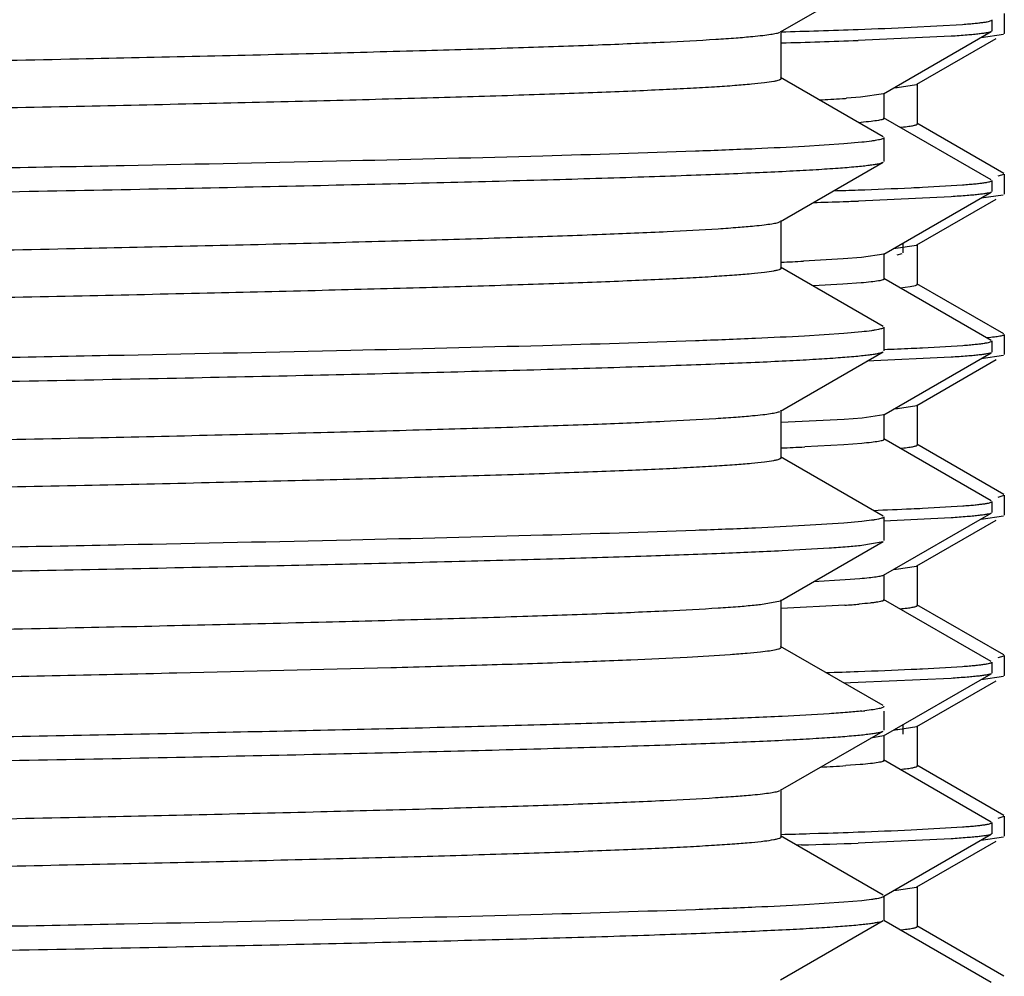
# Model space of a CAD drawing. Units: inches. Extents: x 0 to 11, y 0 to 8.5.
# Drawn here: x 5.5 to 5.7, y 5.1 to 5.2 of the extents above; entities that cross this region are included whole.
import ezdxf

# ---------------------------------------------------------------- set-up
doc = ezdxf.new("R2010")
doc.units = ezdxf.units.IN
doc.header["$LTSCALE"] = 0.605
doc.header["$MEASUREMENT"] = 0
doc.layers.get('0').update_dxf_attribs({"linetype": 'CONTINUOUS'})

msp = doc.modelspace()

# ---------------------------------------------------------------- linework, layer by layer
at = {"color": 7, "linetype": 'CONTINUOUS'}
for p, q in [((5.6522674458, 5.2381679431), (5.6682539256, 5.2474014888)), ((5.6851481498, 5.2400248934), (5.6851481498, 5.2383012097)), ((5.6871166537, 5.2410376233), (5.6871166537, 5.2379107216)), ((5.6523866501, 5.2309256379), (5.6523866501, 5.2383056379)), ((5.6683169848, 5.2285368854), (5.6850719449, 5.2382134785)), ((5.6726305234, 5.2388989627), (5.6806299839, 5.2393464567)), ((5.6788269432, 5.2374867017), (5.6643482809, 5.2368357312)), ((5.6735072555, 5.230007471), (5.685828558, 5.2371229926)), ((5.6835012199, 5.2373048928), (5.687011688, 5.2378075917)), ((5.6871124553, 5.2378900981), (5.687115707, 5.2379009313)), ((5.6871124559, 5.2378900981), (5.687114661, 5.2379009313)), ((5.687115707, 5.2379009313), (5.687116653, 5.2379107216)), ((5.6682539257, 5.221829787), (5.6522674459, 5.2310633327)), ((5.6704462392, 5.22952196), (5.6734624658, 5.229984485)), ((5.6735866537, 5.2238491725), (5.6735866537, 5.2300991725)), ((5.6647452811, 5.2280009783), (5.662534132, 5.227832665)), ((5.6683169848, 5.2285368854), (5.6647452811, 5.2280009783)), ((5.6683982858, 5.2246937775), (5.6683982858, 5.2286307854)), ((5.6850696162, 5.2151124113), (5.6683170542, 5.2247876173)), ((5.6870406906, 5.2161253558), (5.6735072555, 5.223940874)), ((5.6683666537, 5.2216995784), (5.6683666537, 5.2180016761)), ((5.6621398385, 5.2207301564), (5.6560259788, 5.2203324433)), ((5.6649181566, 5.2209787193), (5.6621398385, 5.2207301564)), ((5.6522674458, 5.2086379217), (5.6682539254, 5.2178714672)), ((5.6851481498, 5.215021962), (5.6851481498, 5.2132905988)), ((5.6861722877, 5.2157282166), (5.6871124553, 5.2160169998)), ((5.6871166537, 5.2160376233), (5.6871166537, 5.2129107216)), ((5.6743605011, 5.2139791475), (5.6806190467, 5.2143500759)), ((5.6788441241, 5.2124983789), (5.6643888572, 5.2118275411)), ((5.668335534, 5.2035380698), (5.6850738798, 5.2132044591)), ((5.6735072555, 5.205007471), (5.6858239786, 5.2121203481)), ((5.6835234991, 5.212306766), (5.6869534462, 5.2127821224)), ((5.6523866504, 5.2013956167), (5.6523866504, 5.2087756167)), ((5.6702351645, 5.2045028423), (5.6734176521, 5.2049653816)), ((5.6713666537, 5.2037767903), (5.6713666537, 5.2052885608)), ((5.6735866537, 5.1988491725), (5.6735866537, 5.2050991725)), ((5.6620417801, 5.2028009241), (5.655845462, 5.2024624024)), ((5.6648713982, 5.2030129225), (5.6620417801, 5.2028009241)), ((5.668335537, 5.2035380698), (5.6648713982, 5.2030129225)), ((5.6684156817, 5.1996935682), (5.6684156806, 5.2036302456)), ((5.6704157827, 5.2034581822), (5.6712259636, 5.2036542645)), ((5.6682539255, 5.1922997662), (5.6522674459, 5.2015333117)), ((5.6850726514, 5.1901202974), (5.6683358001, 5.1997858153)), ((5.661981313, 5.1988599646), (5.6573517254, 5.1985982387)), ((5.6648095139, 5.1990705197), (5.661981313, 5.1988599646)), ((5.6708881694, 5.1983141791), (5.6724696912, 5.1985051269)), ((5.6724696912, 5.1985051269), (5.6732947613, 5.1986733365)), ((5.6732947613, 5.1986733365), (5.6735866532, 5.1988491725)), ((5.6870406906, 5.1911253558), (5.6735072555, 5.198940874)), ((5.6683666537, 5.1921695574), (5.6683666537, 5.1884716512)), ((5.6621398462, 5.1912001352), (5.6560260011, 5.1908024224)), ((5.6649181597, 5.191448698), (5.6621398462, 5.1912001352)), ((5.6871166537, 5.1910376233), (5.6871166537, 5.1879107216)), ((5.6743791315, 5.1889740773), (5.6806351291, 5.1893424799)), ((5.6851481498, 5.1900325862), (5.6851481498, 5.1882936532)), ((5.652267448, 5.1791078983), (5.6682539255, 5.1883414425)), ((5.678842874, 5.1874958356), (5.6657195089, 5.1868763502)), ((5.6683299296, 5.1785387108), (5.6850750563, 5.1882091995)), ((5.6835131428, 5.1873058945), (5.687011688, 5.1878075917)), ((5.6735072555, 5.180007471), (5.6858252861, 5.1871211031)), ((5.670487477, 5.1795257689), (5.6734706359, 5.1799883223)), ((5.6735866537, 5.1738491725), (5.6735866537, 5.1800991725)), ((5.6523866524, 5.1718655931), (5.6523866524, 5.1792455931)), ((5.6683299299, 5.1785387108), (5.6649732615, 5.1780219777)), ((5.6684106723, 5.1746949156), (5.6684106723, 5.1786319234)), ((5.6621859881, 5.1778101546), (5.652388191, 5.1773097805)), ((5.6649732615, 5.1780219777), (5.6621859881, 5.1778101546)), ((5.6621235767, 5.1738690182), (5.6560384598, 5.1735341558)), ((5.6649104796, 5.1740794058), (5.6621235767, 5.1738690182)), ((5.6850691248, 5.1651209787), (5.6683302629, 5.1747878394)), ((5.6870406906, 5.1661253558), (5.6735072555, 5.173940874)), ((5.6682539257, 5.1627697436), (5.6522674481, 5.1720032879)), ((5.6861722877, 5.1657282166), (5.6871124553, 5.1660169998)), ((5.6870575944, 5.1661149805), (5.6870406902, 5.1661253558)), ((5.6870560093, 5.1661149805), (5.6870406906, 5.1661253558)), ((5.6871166537, 5.1660376233), (5.6871166537, 5.1629107216)), ((5.6851481498, 5.1650294906), (5.6851481498, 5.1632981016)), ((5.6683222456, 5.1535381474), (5.6850741307, 5.1632127916)), ((5.674381046, 5.1639786135), (5.6806329442, 5.1643430693)), ((5.6621398871, 5.1616701167), (5.6560260579, 5.1612724043)), ((5.6649181982, 5.1619186802), (5.6621398871, 5.1616701167)), ((5.6683666537, 5.162639535), (5.6683666537, 5.158941671)), ((5.6788401593, 5.1624913274), (5.6683703372, 5.1619791553)), ((5.6735072555, 5.155007471), (5.6858272123, 5.1621222155)), ((5.6835050403, 5.1623052136), (5.687011688, 5.1628075917)), ((5.6522674499, 5.1495779195), (5.668253926, 5.1588114629)), ((5.664950158, 5.1582241725), (5.668253926, 5.1588114629)), ((5.6702779486, 5.154506668), (5.6734271504, 5.154969196)), ((5.6735866537, 5.1488491725), (5.6735866537, 5.1550991725)), ((5.6623455455, 5.1528203355), (5.6573931964, 5.1525367489)), ((5.6645992394, 5.1529891359), (5.6623455455, 5.1528203355)), ((5.668403376, 5.1496948209), (5.668403376, 5.1536318287)), ((5.6491560154, 5.1489981152), (5.6522674496, 5.1495779195)), ((5.6523866537, 5.1423356137), (5.6523866537, 5.1497156137)), ((5.685068315, 5.1401171633), (5.6683224521, 5.1497883233)), ((5.6622845145, 5.1488792387), (5.6523882586, 5.1483729267)), ((5.6870406906, 5.1411253558), (5.6735072555, 5.148940874)), ((5.6682539262, 5.1332397644), (5.65226745, 5.1424733079)), ((5.6851481498, 5.1400250377), (5.6851481498, 5.1383011495)), ((5.6861722877, 5.1407282166), (5.6871124553, 5.1410169998)), ((5.6870561221, 5.1411159388), (5.6870406902, 5.1411253558)), ((5.6870545944, 5.1411159388), (5.6870406906, 5.1411253558)), ((5.6871166537, 5.1410376233), (5.6871166537, 5.1379107216)), ((5.6743773294, 5.1389815551), (5.6806303104, 5.1393463258)), ((5.6631735706, 5.1367948788), (5.6621603309, 5.1367604795)), ((5.6643483182, 5.1368356315), (5.6631735706, 5.1367948788)), ((5.6788270052, 5.137486781), (5.6643483182, 5.1368356315)), ((5.6683170846, 5.1285369333), (5.6850720289, 5.138213514)), ((5.6735072555, 5.130007471), (5.685828532, 5.1371229776)), ((5.6835012451, 5.137304895), (5.687011688, 5.1378075917)), ((5.6871124553, 5.1378900981), (5.6871156958, 5.1379008736)), ((5.6871124559, 5.1378900981), (5.6871146492, 5.1379008736)), ((5.6871156958, 5.1379008736), (5.687116653, 5.1379107216)), ((5.6683666537, 5.1323920579), (5.6683666537, 5.1294116972)), ((5.6522674457, 5.1200479428), (5.6682539255, 5.1292814885)), ((5.6705287429, 5.1295296058), (5.6734784928, 5.1299921418)), ((5.6713666537, 5.1287768078), (5.6713666537, 5.1302981894)), ((5.6735866537, 5.1238491725), (5.6735866537, 5.1300991725)), ((5.6683170846, 5.1285369333), (5.6663057873, 5.1281542303)), ((5.6683983838, 5.1246938225), (5.6683983838, 5.1286308303)), ((5.6850695476, 5.1151125527), (5.6683171587, 5.1247876553)), ((5.6646569851, 5.1240564206), (5.6624391902, 5.1238892252)), ((5.6870406906, 5.1161253558), (5.6735072555, 5.123940874)), ((5.6523866501, 5.1128056376), (5.6523866501, 5.1201856376)), ((5.6861722877, 5.1157282166), (5.6871124553, 5.1160169998)), ((5.6871166537, 5.1160376233), (5.6871166537, 5.1129107216)), ((5.6726129709, 5.1138951423), (5.6806190297, 5.114349933)), ((5.6851481498, 5.1150220207), (5.6851481498, 5.1132905626)), ((5.6682539257, 5.1037097867), (5.6522674458, 5.1129433324)), ((5.6568365824, 5.113309422), (5.6581648938, 5.1133505963)), ((5.6788373463, 5.112497977), (5.6643800174, 5.1118272709)), ((5.6683356191, 5.1035380179), (5.6850737873, 5.1132043019)), ((5.6835221141, 5.1123066493), (5.6869684511, 5.1127881767)), ((5.6555264072, 5.1115413811), (5.6547382511, 5.1115183281)), ((5.6735072555, 5.105007471), (5.6858239641, 5.1121203397)), ((5.6703203182, 5.1045104808), (5.673436424, 5.1049730311)), ((5.6735866537, 5.0988491725), (5.6735866537, 5.1050991725)), ((5.6683666537, 5.1035795781), (5.6683666537, 5.0998816744)), ((5.6621398271, 5.1026101551), (5.6560259758, 5.1022124426)), ((5.6649181413, 5.1028587173), (5.6621398271, 5.1026101551)), ((5.6522674459, 5.09051792), (5.6682539254, 5.0997514655)), ((5.6850727846, 5.0901201712), (5.668335842, 5.0997857405)), ((5.6870406906, 5.0911253558), (5.6735072555, 5.098940874))]:
    msp.add_line(p, q, dxfattribs=at)
for centre, radius, start, end in [((5.598530975, 7.1171635021), 1.8797577479, 271.6418440638, 271.8187102275), ((5.6135994722, 6.6403971951), 1.4027533826, 271.8215815646, 272.0741614083), ((5.6309714819, 6.1611850382), 0.9232264515, 272.0731384397, 272.5862538807), ((5.5987750381, 7.1149372484), 1.8792459016, 271.6348424272, 271.9996493682), ((5.6632091503, 5.3082880748), 0.0790978906, 274.8864064611, 275.2496390761), ((5.6444808935, 5.4986534358), 0.2714223872, 272.9171880974, 273.6797786508), ((5.6499463613, 5.4127010946), 0.1852964874, 273.6990211719, 273.8952817503), ((5.6571048871, 5.3126212437), 0.0888862542, 274.7297813206, 274.9733043905), ((5.6191470572, 6.4693682048), 1.256623116, 271.8886580686, 272.0613698711), ((5.6341129986, 6.0573630509), 0.844346269, 272.0521099544, 272.6134482873), ((5.6481417803, 5.7402084821), 0.5268820873, 272.6620848217, 272.8523321553), ((5.615528196, 6.594351539), 1.3833877592, 271.7342564173, 271.925823031), ((5.6256860579, 6.2915467443), 1.0804126363, 271.92708622, 272.0529023043), ((5.6630452284, 5.2851975125), 0.0810143505, 274.9034276342, 275.0916374811), ((5.6258931813, 5.8423662178), 0.6406044271, 272.3705857147, 272.6799146236), ((5.6499434254, 5.6980516558), 0.5096636976, 272.5515235377, 272.7480862003), ((5.6386545522, 5.9575374756), 0.7693948656, 272.2134451588, 272.5311155196), ((5.6632845125, 5.2574277959), 0.078234318, 274.894350721, 275.2826530224), ((5.6264176687, 5.8021522256), 0.6293155559, 272.3651664088, 272.697809674), ((5.6303936672, 6.1200353698), 0.9570703332, 272.1753900627, 272.5297291902), ((5.6479116275, 5.7161066192), 0.5527621232, 272.5636883881, 272.7446999444), ((5.6630022917, 5.235679845), 0.081498588, 274.8929476787, 275.1218083515), ((5.6540399167, 5.2748726094), 0.1262628325, 273.7439123925, 274.7689968516), ((5.6408932453, 5.2237231267), 0.0751804544, 275.5627896754, 276.3098869673), ((5.6150826997, 6.4970792183), 1.3594099464, 271.8656156576, 272.0777941313), ((5.630816679, 6.0653224286), 0.9273665731, 272.0734886137, 272.5843058777), ((5.645342119, 5.7348430727), 0.5965685137, 272.6218040146, 272.7897089146), ((5.6588199705, 5.1907729198), 0.0587018248, 275.9942842207, 276.444719539), ((5.6633209939, 5.2070024105), 0.0778073719, 274.8868144853, 275.3152616259), ((5.645794533, 5.3722060902), 0.2488740848, 272.9311293485, 273.8347945859), ((5.6340322827, 5.959206012), 0.8461908389, 272.0530938531, 272.6132133217), ((5.596701725, 7.0829920073), 1.970600337, 271.6193393475, 271.7487099968), ((5.6154507712, 6.4764185077), 1.3637370082, 271.794876331, 272.054780531), ((5.6180407093, 6.4096562612), 1.298656005, 271.6540720849, 272.0448914226), ((5.6630843602, 5.1847370048), 0.0805521833, 274.903115431, 275.1537953558)]:
    msp.add_arc(centre, radius, start, end, dxfattribs=at)
for points, knots in [([(5.6806299839, 5.2393464567), (5.6809731412, 5.2393717779), (5.6816155007, 5.2394218438), (5.68251245, 5.2395021599), (5.6832770477, 5.2395825253), (5.6839087594, 5.2396629647), (5.6844083842, 5.239742752), (5.6847744363, 5.2398220859), (5.6849987282, 5.2398922369), (5.6851075861, 5.2399549063), (5.6851384438, 5.2399888141), (5.6851445503, 5.240005371)], [0, 0, 0, 0, 0.2246615044, 0.4206664652, 0.5879705545, 0.7265654412, 0.8365048454, 0.9179720836, 0.9715287906, 0.9884779623, 1, 1, 1, 1]), ([(5.6479351915, 5.2374631012), (5.6484584147, 5.23751275), (5.6493930061, 5.237608573), (5.6506239385, 5.2377685003), (5.6514381601, 5.2379084184), (5.6519171801, 5.2380285114), (5.6520995407, 5.238089442), (5.6521750236, 5.2381221664)], [0, 0, 0, 0, 0.3667462211, 0.6554635063, 0.8662122226, 0.9425910222, 1, 1, 1, 1]), ([(5.6850719445, 5.2382134783), (5.6849998037, 5.2381718149), (5.6847904463, 5.2381055562), (5.6843992738, 5.2380193112), (5.6838505144, 5.2379321577), (5.6831468616, 5.2378427639), (5.6822869261, 5.2377527713), (5.680830538, 5.2376230811), (5.6796593583, 5.2375403413), (5.6788269432, 5.2374867017)], [0, 0, 0, 0, 0.0396646018, 0.1032364996, 0.1912427628, 0.303833718, 0.4410419782, 0.6028459654, 1, 1, 1, 1]), ([(5.0968466577, 5.2235406305), (5.0968466583, 5.2235845545), (5.0969140849, 5.2236519711), (5.0970221812, 5.2237100492), (5.097220633, 5.2237910855), (5.0975612688, 5.2238826936), (5.0983523804, 5.224042893), (5.0997128644, 5.2242259793), (5.1017863979, 5.2244370941), (5.1044438187, 5.2246490138), (5.1076794565, 5.22486327), (5.1114867519, 5.2250781814), (5.1158575668, 5.2252937847), (5.1207826013, 5.2255097644), (5.1262513195, 5.2257260384), (5.1322520224, 5.2259425331), (5.1412783593, 5.2262424036), (5.1537855285, 5.2266124236), (5.1701857582, 5.2270430889), (5.1883365908, 5.2274744856), (5.2080826053, 5.227906461), (5.2292547207, 5.228338828), (5.2516716357, 5.2287714831), (5.2751413869, 5.2292043549), (5.3079521007, 5.2297884754), (5.3500353829, 5.230508982), (5.4008046678, 5.2313644142), (5.4506788475, 5.2322193419), (5.4979532463, 5.2330724955), (5.5410120535, 5.2339228502), (5.5735742628, 5.2346571949), (5.5964263916, 5.2352610434), (5.6108112104, 5.2356904958), (5.6231736041, 5.2361176233), (5.6334077343, 5.2365423864), (5.6405636599, 5.2369137123), (5.6451590326, 5.2372241859), (5.6470745321, 5.2373814331), (5.6479351915, 5.2374631012)], [0, 0, 0, 0, 0.00023897, 0.0004343025, 0.0006900964, 0.001392486, 0.0023561566, 0.0050767154, 0.0088577982, 0.0136949495, 0.0195794877, 0.0264997268, 0.0344414051, 0.0433878755, 0.0533202355, 0.0642173918, 0.0760561472, 0.1024554542, 0.1322927509, 0.1653129666, 0.2012336554, 0.2397474595, 0.2805247674, 0.3232165515, 0.3674573674, 0.4590611612, 0.5522060184, 0.6437090813, 0.7304436626, 0.8094462389, 0.8780179589, 0.9076443031, 0.9338174444, 0.9563139071, 0.9749420906, 0.9895443527, 0.9952965113, 1, 1, 1, 1]), ([(5.1030475106, 5.2171555621), (5.1052032339, 5.2173291547), (5.1102583861, 5.2176452796), (5.1189298362, 5.2180624302), (5.1297428494, 5.2184829588), (5.1426068241, 5.2189066306), (5.1574142851, 5.2193317882), (5.1806704134, 5.2199276492), (5.2135422689, 5.2206536235), (5.2567502663, 5.2214955619), (5.3038994306, 5.2223399996), (5.3534132123, 5.2231859865), (5.4036359924, 5.2240323686), (5.4451721894, 5.2247455886), (5.4774947405, 5.2253236954), (5.5005782895, 5.2257518526), (5.522606638, 5.2261797931), (5.5433952541, 5.2266074471), (5.5627699939, 5.2270347125), (5.580568566, 5.2274614043), (5.5966418822, 5.227887372), (5.6088951486, 5.2282533863), (5.6177353304, 5.2285500089), (5.6236106033, 5.2287641356), (5.6289641558, 5.2289780443), (5.6337847839, 5.2291916616), (5.6380624012, 5.2294049069), (5.6417881069, 5.2296174684), (5.6449541085, 5.2298293806), (5.6475541525, 5.2300389882), (5.6495827881, 5.2302477889), (5.6509137955, 5.2304288995), (5.651687655, 5.2305873269), (5.652020932, 5.2306779697), (5.6522149825, 5.2307580875), (5.652320979, 5.2308156781), (5.6523866505, 5.2308823457), (5.6523866498, 5.2309256379)], [0, 0, 0, 0, 0.0118038603, 0.0276413577, 0.0473827767, 0.0708642263, 0.0978898685, 0.1282338689, 0.1978359375, 0.2773452431, 0.3641045101, 0.4552136938, 0.5476271443, 0.6382555576, 0.6819485044, 0.7240693799, 0.7642654743, 0.8022002241, 0.8375560426, 0.8700369962, 0.8993713083, 0.9253136796, 0.9369440103, 0.9476474501, 0.9574017084, 0.9661865379, 0.9739837833, 0.9807774775, 0.9865539455, 0.991302002, 0.9950133881, 0.9976839711, 0.998630137, 0.9993200418, 0.9995714817, 0.9997637143, 1, 1, 1, 1]), ([(5.6683982858, 5.2246937775), (5.6683982858, 5.2246617422), (5.66834639, 5.2246133969), (5.6682657475, 5.2245722158), (5.6681157185, 5.2245139885), (5.6678588525, 5.2244483934), (5.6672612715, 5.2243333717), (5.6662329873, 5.2242020988), (5.665334172, 5.2241152055), (5.6648105769, 5.2240696286)], [0, 0, 0, 0, 0.0261005047, 0.0478975964, 0.0765906948, 0.1556552924, 0.2643554851, 0.5717916345, 1, 1, 1, 1]), ([(5.6708716603, 5.2233125426), (5.671248258, 5.2233498171), (5.6717757276, 5.2234067903), (5.6724270578, 5.2234967485), (5.6728037412, 5.2235589596), (5.6731048253, 5.2236204016), (5.6733328067, 5.2236815683), (5.6734847718, 5.2237399342), (5.6735615574, 5.2237904251), (5.6735778241, 5.2238185939)], [0, 0, 0, 0, 0.4092255109, 0.5735395097, 0.7110340295, 0.8218291029, 0.9061968972, 0.9648254149, 1, 1, 1, 1]), ([(5.668366653, 5.2216995784), (5.668366653, 5.2216645644), (5.6683203008, 5.2216090468), (5.6682396354, 5.2215593842), (5.668096312, 5.2214925811), (5.6678485919, 5.2214163466), (5.6674695428, 5.2213284886), (5.6669835701, 5.2212405045), (5.6661227367, 5.2211116964), (5.6654213348, 5.2210314137), (5.6649181566, 5.2209787193)], [0, 0, 0, 0, 0.0293865699, 0.0520856341, 0.0813641185, 0.1609509175, 0.2695624521, 0.4076468472, 0.575383451, 1, 1, 1, 1]), ([(5.6560259788, 5.2203324433), (5.6534828066, 5.2201905714), (5.6478118217, 5.2199187892), (5.6342181909, 5.2193839753), (5.613195976, 5.21874662), (5.5835355385, 5.2180158943), (5.5485392562, 5.2172808792), (5.5091009451, 5.2165419105), (5.4506292898, 5.2155319079), (5.4054159393, 5.2148098484), (5.3746166537, 5.2143170758)], [0, 0, 0, 0, 0.0271470181, 0.0605085179, 0.1449908801, 0.2512990456, 0.3767221363, 0.5180592693, 0.6717022764, 1, 1, 1, 1]), ([(5.3746166537, 5.2106191683), (5.3933865831, 5.2109194776), (5.4213232716, 5.2113663426), (5.4581668692, 5.211972495), (5.4848052498, 5.2124234104), (5.5104195381, 5.2128741327), (5.5347716772, 5.2133245906), (5.5576353435, 5.213774674), (5.5787980499, 5.2142242479), (5.5980631308, 5.2146730402), (5.6152515555, 5.2151208436), (5.6282024814, 5.2155069308), (5.6374066636, 5.2158208386), (5.643404081, 5.2160460486), (5.6487766465, 5.2162708848), (5.6535118866, 5.2164952563), (5.657598872, 5.2167187919), (5.6610281245, 5.2169413745), (5.663470421, 5.217135601), (5.6650887935, 5.2172959496), (5.6660507477, 5.2174075848), (5.666843272, 5.2175186869), (5.6674674568, 5.2176280769), (5.6679212443, 5.217736423), (5.6681663278, 5.2178208741), (5.6682539247, 5.2178714672)], [0, 0, 0, 0, 0.1916876003, 0.2853029544, 0.3762673975, 0.4637357726, 0.5468954493, 0.624973894, 0.6972458745, 0.7630402384, 0.8217462184, 0.8728192312, 0.8953426336, 0.9157862496, 0.93410294, 0.9502506422, 0.9641926034, 0.9758976186, 0.9853405689, 0.9892079291, 0.9925038167, 0.9952277664, 0.9973807955, 0.9989670613, 1, 1, 1, 1]), ([(5.6806190467, 5.2143500759), (5.6809626116, 5.2143754487), (5.681605791, 5.214425487), (5.6825040003, 5.2145053468), (5.6832698789, 5.2145849307), (5.6839028916, 5.2146643587), (5.6844038191, 5.2147429913), (5.68477117, 5.2148211344), (5.6849965378, 5.2148901886), (5.685106313, 5.2149519384), (5.6851377945, 5.2149853492), (5.6851442137, 5.2150017901)], [0, 0, 0, 0, 0.2245299163, 0.4204513949, 0.5877188173, 0.7263219354, 0.8363109612, 0.9178618523, 0.9715162857, 0.9884967098, 1, 1, 1, 1]), ([(5.6850738794, 5.2132044562), (5.6850024451, 5.2131632012), (5.6847942069, 5.2130985382), (5.6844050425, 5.2130149428), (5.6838581935, 5.2129310546), (5.6831564804, 5.2128451257), (5.682298447, 5.2127585137), (5.6808444793, 5.2126330078), (5.6796752414, 5.2125517642), (5.6788441241, 5.2124983789)], [0, 0, 0, 0, 0.0393886427, 0.102746776, 0.1906189722, 0.303160332, 0.4404054433, 0.6023336461, 1, 1, 1, 1]), ([(5.0968466561, 5.1940106023), (5.0968466559, 5.1940546295), (5.0969143723, 5.194122167), (5.0970228106, 5.1941803252), (5.0972219835, 5.1942615102), (5.0975638237, 5.194353276), (5.0983577601, 5.1945137629), (5.0997230695, 5.1946971715), (5.1018039528, 5.1949086622), (5.1044707657, 5.1951209583), (5.1077178008, 5.1953355957), (5.1115384488, 5.1955508895), (5.115924514, 5.1957668764), (5.1208666301, 5.1959832404), (5.1263541873, 5.1961998992), (5.1323754037, 5.1964167791), (5.141432175, 5.196717178), (5.1539808371, 5.1970878495), (5.1704344654, 5.197519279), (5.188642795, 5.1979514411), (5.208449357, 5.1983841828), (5.2296839478, 5.1988173166), (5.2521640833, 5.1992507387), (5.2756965733, 5.1996843775), (5.3085863396, 5.2002694751), (5.3507578082, 5.2009911649), (5.4016145377, 5.201848068), (5.4515452009, 5.2027044481), (5.4988371266, 5.2035590148), (5.5418681606, 5.2044107333), (5.5743767092, 5.205146432), (5.5971602425, 5.205751596), (5.6114740308, 5.2061817256), (5.6237525054, 5.2066094408), (5.6338901672, 5.2070347401), (5.6409580844, 5.2074065994), (5.6454771172, 5.2077180008), (5.6473525336, 5.2078757604), (5.6481926539, 5.2079578709)], [0, 0, 0, 0, 0.0002394197, 0.0004352667, 0.0006917845, 0.0013962468, 0.0023628245, 0.005091676, 0.0088843258, 0.0137362589, 0.0196387293, 0.0265799628, 0.0345456027, 0.0435188885, 0.0534807906, 0.0644100792, 0.076283401, 0.1027584812, 0.1326791694, 0.1657887675, 0.2018030545, 0.2404127729, 0.2812863125, 0.3240725752, 0.3684040026, 0.4601689227, 0.5534342899, 0.6450018011, 0.7317314479, 0.8106493488, 0.879049979, 0.9085574384, 0.9345895409, 0.9569232414, 0.9753676852, 0.9897663177, 0.9954096635, 1, 1, 1, 1]), ([(5.6481926539, 5.2079578709), (5.6486989885, 5.2080073584), (5.6495998307, 5.2081026128), (5.6507798536, 5.2082622747), (5.6515519218, 5.2084017288), (5.6519966499, 5.2085223897), (5.6521619022, 5.2085836372), (5.6522282992, 5.2086169128)], [0, 0, 0, 0, 0.3723261354, 0.6628048681, 0.8715757071, 0.9456466185, 1, 1, 1, 1]), ([(5.1027297236, 5.187599611), (5.1048447713, 5.1877744169), (5.1098228525, 5.1880913384), (5.1183849664, 5.188508947), (5.129101285, 5.1889299964), (5.1418816574, 5.189354346), (5.1566189315, 5.1897802139), (5.1798084778, 5.1903774372), (5.2126301109, 5.1911048327), (5.2558153349, 5.1919482107), (5.302987915, 5.1927941342), (5.3525645916, 5.1936416445), (5.4028814139, 5.1944895678), (5.4445112714, 5.1952040295), (5.4769171258, 5.1957831606), (5.5000664324, 5.1962121201), (5.5221608686, 5.1966408629), (5.5430146518, 5.1970693189), (5.5624524346, 5.1974973857), (5.580310784, 5.1979248782), (5.5964395477, 5.1983516453), (5.6087358632, 5.1987183414), (5.617607598, 5.1990155167), (5.6235041257, 5.1992300464), (5.628877191, 5.1994443575), (5.6337155068, 5.1996583769), (5.638008911, 5.1998720233), (5.6417484362, 5.2000849848), (5.6449262316, 5.2002972958), (5.6475359925, 5.2005072969), (5.6495722313, 5.2007164914), (5.6509082302, 5.2008979383), (5.651685011, 5.201056667), (5.652019534, 5.2011474746), (5.6522143298, 5.2012277482), (5.6523206824, 5.2012854221), (5.6523866506, 5.2013522173), (5.6523866503, 5.2013956167)], [0, 0, 0, 0, 0.0115764146, 0.0272057792, 0.0467597843, 0.0700755496, 0.0969579159, 0.1271814159, 0.1966107786, 0.2760355387, 0.3627912816, 0.4539671907, 0.5465039332, 0.6372964578, 0.6810815073, 0.7232983171, 0.7635920418, 0.8016240297, 0.8370746806, 0.8696461481, 0.8990648693, 0.9250839095, 0.9367492071, 0.9474851453, 0.9572692809, 0.9660812239, 0.973902697, 0.9807176154, 0.9865122101, 0.9912752088, 0.9949982832, 0.9976772476, 0.9986263481, 0.9993183451, 0.9995705152, 0.9997632665, 1, 1, 1, 1]), ([(5.6684156574, 5.1996935682), (5.6684156783, 5.1996614364), (5.6683628618, 5.199613191), (5.6682815506, 5.1995722087), (5.6681298947, 5.199514084), (5.6678707725, 5.1994486428), (5.6672690929, 5.1993339224), (5.666236469, 5.1992029579), (5.6653343443, 5.1991160773), (5.6648095139, 5.1990705197)], [0, 0, 0, 0, 0.0260556229, 0.0479356029, 0.07675719, 0.1561453538, 0.2651645593, 0.572815458, 1, 1, 1, 1]), ([(5.668366653, 5.1921695574), (5.668366653, 5.1921345433), (5.6683203009, 5.1920790258), (5.6682396356, 5.1920293631), (5.6680963123, 5.19196256), (5.6678485924, 5.1918863255), (5.6674695436, 5.1917984674), (5.6669835713, 5.1917104833), (5.6661227388, 5.1915816752), (5.6654213375, 5.1915013924), (5.6649181597, 5.191448698)], [0, 0, 0, 0, 0.0293865947, 0.0520856659, 0.0813641547, 0.1609509575, 0.2695624908, 0.4076468808, 0.5753834762, 1, 1, 1, 1]), ([(5.6560260011, 5.1908024224), (5.6534828303, 5.1906605504), (5.6478118479, 5.1903887679), (5.6342182208, 5.1898539535), (5.6131960084, 5.1892165976), (5.5835355714, 5.1884858714), (5.5485392865, 5.1877508556), (5.5091009703, 5.1870118864), (5.4506293045, 5.1860018831), (5.4054159454, 5.1852798231), (5.3746166537, 5.1847870502)], [0, 0, 0, 0, 0.0271470013, 0.060508487, 0.1449908291, 0.2512989848, 0.3767220751, 0.5180592158, 0.671702237, 1, 1, 1, 1]), ([(5.6871166531, 5.1910376233), (5.6871166534, 5.1910115441), (5.6870789151, 5.1909709045), (5.6870163597, 5.1909353972), (5.6869030622, 5.1908865728), (5.686708007, 5.1908311579), (5.686255288, 5.190734485), (5.6854757383, 5.190623889), (5.6847943375, 5.1905507392), (5.6843975699, 5.1905123603)], [0, 0, 0, 0, 0.0278883704, 0.0501660913, 0.0791689768, 0.1585088164, 0.2671636451, 0.5737274152, 1, 1, 1, 1]), ([(5.6806351291, 5.1893424799), (5.6809782213, 5.1893684627), (5.6816204177, 5.18941993), (5.6825170332, 5.1895026593), (5.6832811877, 5.1895854265), (5.683912343, 5.1896680765), (5.6844113044, 5.189749714), (5.6847765588, 5.189830347), (5.6850001131, 5.1899011335), (5.6851083076, 5.1899637748), (5.6851388785, 5.1899975278), (5.6851447936, 5.1900139565)], [0, 0, 0, 0, 0.2248023916, 0.4209141963, 0.5882902183, 0.7269206149, 0.8368563347, 0.9182754018, 0.9717270327, 0.988591726, 1, 1, 1, 1]), ([(5.3746166537, 5.1810891501), (5.3933865833, 5.1813894591), (5.4213232722, 5.1818363236), (5.4581668702, 5.1824424753), (5.4848052511, 5.1828933903), (5.5104195397, 5.1833441121), (5.5347716789, 5.1837945696), (5.5576353453, 5.1842446526), (5.5787980519, 5.1846942261), (5.5980631328, 5.185143018), (5.6152515575, 5.1855908211), (5.6282024833, 5.1859769079), (5.6374066654, 5.1862908155), (5.6434040827, 5.1865160252), (5.6487766481, 5.1867408613), (5.653511888, 5.1869652326), (5.6575988733, 5.1871887681), (5.6610281256, 5.1874113505), (5.6634704219, 5.1876055768), (5.6650887943, 5.1877659253), (5.6660507484, 5.1878775605), (5.6668432725, 5.1879886624), (5.6674674572, 5.1880980524), (5.6679212446, 5.1882063984), (5.668166328, 5.1882908495), (5.6682539248, 5.1883414425)], [0, 0, 0, 0, 0.1916876027, 0.2853029578, 0.3762674019, 0.4637357778, 0.5468954552, 0.6249739005, 0.6972458813, 0.7630402453, 0.8217462252, 0.8728192376, 0.8953426397, 0.9157862553, 0.9341029452, 0.9502506469, 0.9641926075, 0.975897622, 0.9853405716, 0.9892079314, 0.9925038186, 0.9952277679, 0.9973807965, 0.9989670619, 1, 1, 1, 1]), ([(5.685075056, 5.1882091988), (5.6850038886, 5.188168099), (5.6847961116, 5.1881035735), (5.6844075307, 5.1880196423), (5.6838608889, 5.1879350215), (5.6831590457, 5.1878480032), (5.6823005382, 5.1877600805), (5.680845291, 5.1876325063), (5.6796748858, 5.1875499596), (5.678842874, 5.1874958356)], [0, 0, 0, 0, 0.0392215638, 0.1024734245, 0.1902881797, 0.3028159663, 0.4400887549, 0.6020843007, 1, 1, 1, 1]), ([(5.0968466545, 5.164480595), (5.0968466538, 5.1645245142), (5.0969140692, 5.1645919247), (5.0970221484, 5.1646499996), (5.0972205672, 5.1647310286), (5.0975611475, 5.1648226296), (5.0983521295, 5.1649828149), (5.0997123915, 5.1651658871), (5.1017855868, 5.1653769836), (5.1044425759, 5.165588886), (5.1076776893, 5.1658031243), (5.1114843705, 5.1660180178), (5.1158544842, 5.1662336032), (5.1207787326, 5.1664495649), (5.1262465846, 5.166665821), (5.1322463435, 5.1668822976), (5.1412712805, 5.1671821436), (5.1537765408, 5.1675521331), (5.170174314, 5.1679827627), (5.188322501, 5.1684141238), (5.2080657289, 5.1688460635), (5.2292349686, 5.1692783948), (5.2516489731, 5.1697110142), (5.2751158355, 5.1701438504), (5.3079229078, 5.1707279254), (5.3500021249, 5.171448377), (5.4007673746, 5.172303741), (5.4506389398, 5.1731586013), (5.4979125128, 5.1740116895), (5.5409725755, 5.1748619811), (5.5735372337, 5.1755962632), (5.5963925016, 5.1762000512), (5.6107805752, 5.1766294723), (5.6231468166, 5.1770565725), (5.6333853725, 5.1774813109), (5.6405453374, 5.1778526117), (5.6451442148, 5.178163043), (5.6470615549, 5.1783202665), (5.6479231573, 5.1784019149)], [0, 0, 0, 0, 0.0002389496, 0.0004342573, 0.0006900175, 0.0013923117, 0.0023558508, 0.0050760265, 0.0088565805, 0.0136930512, 0.0195767675, 0.0264960426, 0.0344366202, 0.0433818611, 0.0533128628, 0.064208546, 0.0760457127, 0.1024415419, 0.1322750108, 0.1652911227, 0.2012075134, 0.2397169129, 0.2804898016, 0.3231772471, 0.3674139018, 0.4590102944, 0.5521496138, 0.6436497125, 0.7303845142, 0.8093909734, 0.8779705479, 0.9076023511, 0.9337819691, 0.9562859071, 0.9749225313, 0.9895341504, 0.9952913111, 1, 1, 1, 1]), ([(5.6479231573, 5.1784019149), (5.6484471548, 5.1784515707), (5.6493832955, 5.1785474184), (5.6506165661, 5.1787073564), (5.6514327299, 5.1788472937), (5.6519133293, 5.1789673596), (5.6520964796, 5.1790282769), (5.6521723774, 5.1790609772)], [0, 0, 0, 0, 0.366499455, 0.6551384047, 0.8659739899, 0.9424551617, 1, 1, 1, 1]), ([(5.6684106687, 5.1746949156), (5.6684106693, 5.174663384), (5.668359913, 5.1746157112), (5.668280796, 5.1745750371), (5.6681339607, 5.1745176444), (5.6678826936, 5.1744529481), (5.6672990857, 5.1743396039), (5.6662964534, 5.1742101752), (5.6654203713, 5.1741243931), (5.6649104796, 5.1740794058)], [0, 0, 0, 0, 0.0263207786, 0.0482369253, 0.0770551832, 0.1563678738, 0.2652684305, 0.5727175332, 1, 1, 1, 1]), ([(5.6708841159, 5.1733137768), (5.6712614083, 5.1733512058), (5.6717895428, 5.1734084052), (5.6724411973, 5.1734988578), (5.6728170039, 5.1735613873), (5.6731163913, 5.17362303), (5.6733421072, 5.1736845974), (5.673490991, 5.1737428015), (5.6735656484, 5.1737942202), (5.6735798947, 5.1738224187)], [0, 0, 0, 0, 0.4112240664, 0.576001848, 0.7136061172, 0.8241628695, 0.9079598683, 0.9657339813, 1, 1, 1, 1]), ([(5.1030332996, 5.1580943804), (5.1051872317, 5.1582680251), (5.11023899, 5.1585841856), (5.1189056269, 5.1590013558), (5.1297143857, 5.1594219072), (5.142574684, 5.1598456085), (5.1573790605, 5.1602707971), (5.180632267, 5.1608667176), (5.2135019262, 5.1615927539), (5.2567089407, 5.1624347552), (5.3038591578, 5.1632792578), (5.3533757309, 5.1641253114), (5.4036026737, 5.1649717611), (5.4451430122, 5.1656850355), (5.4774692446, 5.1662631872), (5.5005556981, 5.1666913797), (5.5225869649, 5.1671193555), (5.5433784583, 5.1675470447), (5.5627559814, 5.1679743453), (5.5805571924, 5.1684010724), (5.5966329561, 5.1688270753), (5.6088881223, 5.1691931197), (5.6177296963, 5.1694897667), (5.6236059072, 5.1697039112), (5.6289603206, 5.1699178375), (5.6337817295, 5.1701314727), (5.6380600432, 5.1703447355), (5.6417863588, 5.1705573148), (5.6449528808, 5.1707692446), (5.6475533534, 5.1709788694), (5.6495823246, 5.171187688), (5.6509135522, 5.1713688127), (5.6516875404, 5.1715272539), (5.6520208725, 5.171617904), (5.6522149557, 5.1716980287), (5.6523209691, 5.1717556226), (5.6523866517, 5.1718222962), (5.6523866523, 5.1718655931)], [0, 0, 0, 0, 0.0117938322, 0.0276221555, 0.0473553162, 0.0708294661, 0.0978487958, 0.1281874876, 0.197781951, 0.2772875381, 0.3640466544, 0.4551587823, 0.5475776675, 0.6382133125, 0.6819103174, 0.7240354191, 0.7642358135, 0.8021748461, 0.837534842, 0.8700197831, 0.8993578133, 0.9253035608, 0.936935431, 0.9476403012, 0.957395877, 0.9661818986, 0.9739802129, 0.9807748405, 0.9865521069, 0.9913008224, 0.9950127214, 0.9976836758, 0.9986299691, 0.9993199659, 0.9995714385, 0.9997636949, 1, 1, 1, 1]), ([(5.6806329442, 5.1643430693), (5.6809760105, 5.164368656), (5.6816181846, 5.1644193252), (5.6825148272, 5.164500805), (5.6832791007, 5.1645824407), (5.6839104711, 5.1646641642), (5.6844097426, 5.1647451607), (5.6847754292, 5.164825531), (5.6849993959, 5.1648964322), (5.685107956, 5.1649595413), (5.6851386331, 5.164993608), (5.6851446503, 5.1650101993)], [0, 0, 0, 0, 0.224674981, 0.4206880416, 0.5879951463, 0.7265883173, 0.8365217887, 0.9179798751, 0.9715267979, 0.9884737866, 1, 1, 1, 1]), ([(5.6850741304, 5.1632127913), (5.685002676, 5.1631715252), (5.6847945026, 5.1631063538), (5.6844052579, 5.1630214097), (5.6838581575, 5.1629355535), (5.6831559987, 5.1628472356), (5.6822973491, 5.1627580338), (5.6808422662, 5.1626288407), (5.6796720163, 5.1625456447), (5.6788401593, 5.1624913274)], [0, 0, 0, 0, 0.0393617567, 0.1027185333, 0.1905976128, 0.3031479517, 0.4404011391, 0.6023348258, 1, 1, 1, 1]), ([(5.668366653, 5.162639535), (5.668366653, 5.1626045212), (5.6683203015, 5.162549004), (5.668239637, 5.1624993417), (5.6680963153, 5.162432539), (5.6678485982, 5.1623563049), (5.6674695537, 5.1622684474), (5.6669835868, 5.1621804638), (5.6661227639, 5.1620516566), (5.6654213704, 5.1619713743), (5.6649181982, 5.1619186802)], [0, 0, 0, 0, 0.0293866907, 0.0520857887, 0.0813642946, 0.1609511106, 0.2695626379, 0.4076470075, 0.5753835705, 1, 1, 1, 1]), ([(5.6560260579, 5.1612724043), (5.6534828905, 5.1611305322), (5.6478119143, 5.1608587498), (5.6342182966, 5.1603239354), (5.6131960905, 5.1596865798), (5.5835356549, 5.1589558539), (5.5485393636, 5.1582208384), (5.5091010342, 5.1574818696), (5.4506293421, 5.1564718667), (5.4054159611, 5.1557498072), (5.3746166537, 5.1552570345)], [0, 0, 0, 0, 0.0271469587, 0.0605084085, 0.1449906992, 0.2512988298, 0.3767219191, 0.5180590794, 0.6717021365, 1, 1, 1, 1]), ([(5.3746166537, 5.1515591847), (5.3918832568, 5.1518354408), (5.4258754503, 5.1523792449), (5.4755277736, 5.1531985418), (5.5220175282, 5.1540158103), (5.5638877371, 5.1548301454), (5.5952795564, 5.1555345679), (5.6171129233, 5.1561144039), (5.6307153427, 5.1565253412), (5.6423074824, 5.156933734), (5.6517983387, 5.1573397138), (5.6583579639, 5.1576948172), (5.6624993047, 5.1579934874), (5.6641964352, 5.1581448737), (5.664950158, 5.1582241725)], [0, 0, 0, 0, 0.1783785126, 0.3511678977, 0.5129543491, 0.6586692654, 0.7837485103, 0.8372972661, 0.8842765299, 0.9243187632, 0.9571116979, 0.9824017715, 0.9921714352, 1, 1, 1, 1]), ([(5.6683222456, 5.1535381474), (5.6682713843, 5.1535087732), (5.6681346148, 5.153457424), (5.6678842325, 5.1533915188), (5.6675473923, 5.1533248635), (5.6669273878, 5.1532262052), (5.6659351797, 5.1531088797), (5.6650827171, 5.1530300667), (5.6645992394, 5.1529891359)], [0, 0, 0, 0, 0.0466927853, 0.1151692663, 0.2060047298, 0.3194155014, 0.6142679721, 1, 1, 1, 1]), ([(5.6684033758, 5.1496948209), (5.6684033757, 5.1496610938), (5.6683464375, 5.1496109772), (5.6682601207, 5.1495685916), (5.6680978897, 5.1495080793), (5.6678208694, 5.1494401289), (5.667395998, 5.1493611006), (5.6668516186, 5.1492821558), (5.6658863588, 5.1491663111), (5.6651008499, 5.1490942326), (5.6645372346, 5.1490468999)], [0, 0, 0, 0, 0.0255425999, 0.0472302785, 0.0758827125, 0.1549963666, 0.2638409319, 0.4026923175, 0.5716533492, 1, 1, 1, 1]), ([(5.0968466569, 5.1349506344), (5.0968466564, 5.1349946567), (5.0969143593, 5.135062189), (5.0970227818, 5.1351203426), (5.097221921, 5.1352015219), (5.0975637061, 5.1352932789), (5.0983575122, 5.1354537531), (5.0997225994, 5.1356371462), (5.1018031439, 5.1358486193), (5.1044695241, 5.1360608977), (5.1077160343, 5.1362755173), (5.1115360669, 5.1364907929), (5.1159214298, 5.1367067619), (5.1208627585, 5.1369231077), (5.1263494481, 5.1371397486), (5.1323697194, 5.1373566102), (5.141425089, 5.1376569843), (5.1539718399, 5.1380276251), (5.1704230088, 5.1384590185), (5.1886286901, 5.1388911446), (5.2084324636, 5.1393238501), (5.2296641777, 5.1397569477), (5.2521414029, 5.1401903336), (5.2756710053, 5.1406239362), (5.3085571349, 5.1412089875), (5.3507245489, 5.1419306211), (5.401577262, 5.1427874545), (5.4515053383, 5.1436437657), (5.4987964749, 5.1444982652), (5.5418288093, 5.1453499187), (5.574339849, 5.1460855532), (5.5971265582, 5.1466906548), (5.6114436304, 5.147120752), (5.6237259823, 5.1475484391), (5.6338680992, 5.1479737127), (5.6409400802, 5.1483455466), (5.6454626392, 5.1486569044), (5.647339908, 5.1488146398), (5.6481809782, 5.1488967298)], [0, 0, 0, 0, 0.000239398, 0.0004352219, 0.0006917042, 0.0013960723, 0.0023625164, 0.0050909832, 0.0088831, 0.0137343506, 0.0196359923, 0.0265762584, 0.03454079, 0.04351284, 0.0534733766, 0.0644011832, 0.076272909, 0.1027444924, 0.1326613315, 0.1657668036, 0.20177677, 0.2403820614, 0.2812511599, 0.3240330631, 0.3683603096, 0.4601177956, 0.5533776043, 0.6449421454, 0.7316720235, 0.8105938359, 0.8790023645, 0.9085153102, 0.9345539195, 0.9568951276, 0.975348046, 0.9897560696, 0.9954044353, 1, 1, 1, 1]), ([(5.6708800859, 5.1483133771), (5.6712455719, 5.1483496079), (5.6718831592, 5.1484189979), (5.6726201369, 5.1485234479), (5.6730670363, 5.1486120171), (5.673298907, 5.1486712086), (5.6734599621, 5.1487289403), (5.6735433052, 5.1487761948), (5.6735667859, 5.1488033014)], [0, 0, 0, 0, 0.4010476011, 0.7003959075, 0.8120988365, 0.8987366723, 0.9608401405, 1, 1, 1, 1]), ([(5.1027159199, 5.1285385), (5.1047008498, 5.1287027424), (5.1093440095, 5.1290029565), (5.1172963418, 5.1293995191), (5.1271933147, 5.1297992358), (5.1389601142, 5.1302018232), (5.152508067, 5.130605799), (5.1738252426, 5.1311724567), (5.2040507091, 5.1318631862), (5.2439512533, 5.1326636987), (5.2877948548, 5.133466657), (5.3342584641, 5.1342712509), (5.3819399668, 5.1350764401), (5.4294004734, 5.1358815155), (5.4752077645, 5.1366857613), (5.517979542, 5.1374879922), (5.5564251138, 5.138287336), (5.5852171222, 5.1389788963), (5.6052298677, 5.1395479991), (5.6176980969, 5.1399512894), (5.6283292164, 5.1403521357), (5.6370428757, 5.1407506381), (5.6430738264, 5.1410992106), (5.6468903954, 5.14139208), (5.6484584171, 5.1415404989), (5.6491560154, 5.1416181152)], [0, 0, 0, 0, 0.0109308298, 0.0255325901, 0.0436977396, 0.065290408, 0.0901482211, 0.1180838307, 0.1823235479, 0.2560730663, 0.337108123, 0.4229842523, 0.5111107325, 0.5988288674, 0.683492295, 0.7625469277, 0.833608144, 0.8945329715, 0.9206068772, 0.9434853491, 0.9629961583, 0.9789929743, 0.9913570114, 0.996147849, 1, 1, 1, 1]), ([(5.6491560154, 5.1416181152), (5.6496275093, 5.1416705746), (5.6504376452, 5.1417705351), (5.6513642473, 5.1419219022), (5.6519016999, 5.1420537165), (5.6521339112, 5.1421298358), (5.6522678713, 5.14219616), (5.6523443333, 5.1422463253), (5.6523866526, 5.1423012923), (5.6523866532, 5.1423356137)], [0, 0, 0, 0, 0.4233454879, 0.7284616488, 0.8370227743, 0.9168079454, 0.9463178353, 0.9693724246, 1, 1, 1, 1]), ([(5.6806303104, 5.1393463258), (5.6809734556, 5.1393716517), (5.6816157907, 5.1394217306), (5.6825127025, 5.1395020784), (5.6832772619, 5.139582483), (5.6839089348, 5.1396629658), (5.6844085206, 5.1397427977), (5.6847745337, 5.1398221735), (5.6849987932, 5.1398923597), (5.6851076234, 5.1399550556), (5.6851384628, 5.1399889768), (5.6851445601, 5.1400055365)], [0, 0, 0, 0, 0.2246653576, 0.4206728048, 0.5879780447, 0.726572796, 0.8365108662, 0.9179757543, 0.971529596, 0.988477731, 1, 1, 1, 1]), ([(5.6850720286, 5.1382135138), (5.68499991, 5.1381718633), (5.6847905855, 5.1381056406), (5.6843994619, 5.138019434), (5.6838507288, 5.1379323146), (5.6831470836, 5.1378429424), (5.6822871355, 5.1377529572), (5.680830691, 5.137623248), (5.6796594604, 5.1375404665), (5.6788270052, 5.137486781)], [0, 0, 0, 0, 0.0396523547, 0.1032156473, 0.1912168709, 0.3038062616, 0.4410163718, 0.6028255812, 1, 1, 1, 1]), ([(5.664950158, 5.1323920579), (5.6641964352, 5.1323127591), (5.6624993047, 5.1321613727), (5.6583579639, 5.1318627025), (5.6517983387, 5.1315075989), (5.6423074824, 5.131101619), (5.6307153427, 5.1306932261), (5.6171129233, 5.1302822888), (5.5952795564, 5.1297024526), (5.5638877371, 5.1289980299), (5.5220175282, 5.1281836947), (5.4755277736, 5.127366426), (5.4258754503, 5.1265471288), (5.3918832568, 5.1260033247), (5.3746166537, 5.1257270685)], [0, 0, 0, 0, 0.0078285648, 0.0175982285, 0.0428883021, 0.0756812369, 0.1157234702, 0.162702734, 0.2162514898, 0.3413307347, 0.4870456509, 0.6488321023, 0.8216214874, 1, 1, 1, 1]), ([(5.6683666533, 5.1331095564), (5.6683666528, 5.1330777503), (5.6683281879, 5.1330266976), (5.6682579893, 5.1329798438), (5.668135449, 5.1329181817), (5.6679228603, 5.1328473183), (5.667430921, 5.1327247077), (5.666582514, 5.1325838446), (5.665840685, 5.1324908561), (5.6654089296, 5.1324420544)], [0, 0, 0, 0, 0.0309673336, 0.0541174712, 0.0836867799, 0.1635129018, 0.272042901, 0.576954451, 1, 1, 1, 1]), ([(5.3746166537, 5.1220291942), (5.3933865834, 5.1223295034), (5.4213232723, 5.1227763681), (5.4581668704, 5.1233825202), (5.4848052514, 5.1238334354), (5.51041954, 5.1242841574), (5.5347716793, 5.1247346151), (5.5576353458, 5.1251846982), (5.5787980523, 5.1256342718), (5.5980631332, 5.1260830638), (5.6152515579, 5.126530867), (5.6282024837, 5.1269169539), (5.6374066658, 5.1272308615), (5.6434040831, 5.1274560713), (5.6487766484, 5.1276809073), (5.6535118883, 5.1279052787), (5.6575988735, 5.1281288141), (5.6610281258, 5.1283513966), (5.6634704221, 5.1285456228), (5.6650887944, 5.1287059713), (5.6660507485, 5.1288176065), (5.6668432726, 5.1289287084), (5.6674674573, 5.1290380984), (5.6679212446, 5.1291464444), (5.6681663281, 5.1292308954), (5.6682539249, 5.1292814885)], [0, 0, 0, 0, 0.1916876031, 0.2853029585, 0.3762674029, 0.463735779, 0.5468954565, 0.624973902, 0.6972458827, 0.7630402467, 0.8217462266, 0.8728192388, 0.8953426409, 0.9157862564, 0.9341029462, 0.9502506478, 0.9641926083, 0.9758976227, 0.9853405721, 0.9892079318, 0.992503819, 0.9952277682, 0.9973807967, 0.998967062, 1, 1, 1, 1]), ([(5.6683983838, 5.1246938225), (5.6683983837, 5.124660868), (5.6683438186, 5.1246115231), (5.6682601128, 5.1245696613), (5.6681035152, 5.1245101589), (5.6678357162, 5.1244432189), (5.6672124331, 5.1243257312), (5.6661401896, 5.1241917046), (5.665202962, 5.1241029643), (5.6646569851, 5.1240564206)], [0, 0, 0, 0, 0.0257709625, 0.0474845027, 0.076126641, 0.1551547072, 0.263877925, 0.5714881334, 1, 1, 1, 1]), ([(5.6708736939, 5.1233127438), (5.6712549242, 5.123350491), (5.6717882504, 5.1234081672), (5.6724458096, 5.1234995136), (5.6728239112, 5.1235626428), (5.6731240852, 5.1236247349), (5.6733493653, 5.1236870107), (5.6734963208, 5.1237452016), (5.6735694142, 5.1237979134), (5.6735816827, 5.1238262277)], [0, 0, 0, 0, 0.4133433529, 0.5786162795, 0.7163419762, 0.8266498468, 0.9098431636, 0.9667054321, 1, 1, 1, 1]), ([(5.6479110812, 5.119340816), (5.6484358607, 5.1193904793), (5.6493735633, 5.1194863525), (5.6506091857, 5.1196463038), (5.651427298, 5.1197862603), (5.651909476, 5.1199063032), (5.6520934151, 5.1199672065), (5.6521697265, 5.1199998841)], [0, 0, 0, 0, 0.3662557656, 0.6548173426, 0.8657386876, 0.9423205839, 1, 1, 1, 1]), ([(5.0968466584, 5.1054206292), (5.0968466585, 5.1054645436), (5.0969140586, 5.1055319495), (5.0970221232, 5.1055900195), (5.0972205082, 5.1056710432), (5.0975610336, 5.1057626356), (5.098351885, 5.1059228091), (5.0997119248, 5.1061058656), (5.1017847814, 5.1063169457), (5.1044413374, 5.1065288307), (5.1076759259, 5.1067430519), (5.1114819915, 5.1069579279), (5.1158514026, 5.1071734961), (5.1207748638, 5.1073894402), (5.1262418476, 5.1076056789), (5.1322406613, 5.107822138), (5.1412641956, 5.1081219599), (5.1537675436, 5.1084919198), (5.1701628551, 5.1089225147), (5.1883083911, 5.1093538409), (5.2080488272, 5.1097857457), (5.2292151859, 5.1102180421), (5.2516262746, 5.1106506265), (5.2750902425, 5.1110834277), (5.3078936657, 5.1116674582), (5.3499688089, 5.1123878558), (5.400730014, 5.1132431525), (5.4505989576, 5.1140979464), (5.4978717008, 5.1149509698), (5.5409330182, 5.1158011989), (5.5735001267, 5.1165354187), (5.5963585367, 5.1171391463), (5.6107498694, 5.1175685362), (5.6231199645, 5.1179956093), (5.633362953, 5.1184203229), (5.640526963, 5.1187915986), (5.6451293504, 5.1191019876), (5.6470485338, 5.1192591876), (5.6479110812, 5.119340816)], [0, 0, 0, 0, 0.0002389282, 0.000434214, 0.0006899395, 0.0013921402, 0.0023555445, 0.0050753396, 0.0088553605, 0.0136911536, 0.0195740431, 0.026492355, 0.0344318294, 0.0433758381, 0.0533054819, 0.0641996865, 0.0760352655, 0.1024276102, 0.1322572439, 0.165269245, 0.2011813312, 0.2396863199, 0.2804547831, 0.3231378832, 0.3673703694, 0.4589593481, 0.5520931207, 0.643590249, 0.7303252712, 0.8093356198, 0.8779230587, 0.9075603283, 0.9337464336, 0.9562578603, 0.9749029402, 0.989523932, 0.9952860993, 1, 1, 1, 1]), ([(5.6806190297, 5.114349933), (5.6809625972, 5.1143752973), (5.6816057814, 5.1144253237), (5.6825039967, 5.1145051824), (5.68326988, 5.1145847807), (5.6839028961, 5.1146642349), (5.6844038261, 5.1147429025), (5.6847711791, 5.1148210862), (5.6849965475, 5.1148901801), (5.6851063205, 5.1149519651), (5.6851377969, 5.1149853931), (5.6851442146, 5.1150018406)], [0, 0, 0, 0, 0.224527184, 0.420446423, 0.5877121541, 0.726314187, 0.8363028461, 0.9178543117, 0.9715108002, 0.9884933209, 1, 1, 1, 1]), ([(5.1030191628, 5.0990332755), (5.10517131, 5.0992069731), (5.1102196866, 5.0995231691), (5.1188815268, 5.0999403602), (5.1296860447, 5.1003609354), (5.1425426778, 5.1007846671), (5.1573439791, 5.1012098874), (5.1805942729, 5.1018058684), (5.2134617413, 5.102531968), (5.2566677738, 5.1033740335), (5.303819037, 5.1042186022), (5.3533383892, 5.1050647235), (5.4035694775, 5.1059112415), (5.4451139411, 5.106624571), (5.4774438401, 5.1072027681), (5.5005331869, 5.1076309961), (5.5225673611, 5.1080590073), (5.5433617212, 5.108486732), (5.5627420171, 5.108914068), (5.5805458567, 5.1093408304), (5.5966240581, 5.1097668686), (5.6088811172, 5.1101329432), (5.6177240785, 5.1104296144), (5.6236012241, 5.1106437767), (5.6289564953, 5.1108577207), (5.6337786816, 5.1110713736), (5.6380576895, 5.1112846542), (5.6417846124, 5.1114972509), (5.6449516531, 5.1117091985), (5.6475525528, 5.1119188403), (5.6495818581, 5.1121276766), (5.6509133051, 5.1123088156), (5.6516874216, 5.1124672709), (5.6520208089, 5.1125579268), (5.6522149245, 5.1126380597), (5.6523209536, 5.1126956563), (5.6523866491, 5.1127623361), (5.6523866493, 5.1128056376)], [0, 0, 0, 0, 0.0117838416, 0.027603024, 0.0473279538, 0.0707948275, 0.0978078662, 0.1281412685, 0.1977281545, 0.2772300336, 0.3639889999, 0.4551040616, 0.5475283626, 0.6381712141, 0.6818722625, 0.7240015755, 0.764206256, 0.8021495576, 0.8375137167, 0.8700026303, 0.8993443644, 0.9252934763, 0.9369268833, 0.9476331785, 0.9573900658, 0.9661772781, 0.9739766539, 0.9807722153, 0.9865502752, 0.9912996477, 0.9950120594, 0.9976833806, 0.9986298029, 0.9993198933, 0.9995713959, 0.999763676, 1, 1, 1, 1]), ([(5.6850737869, 5.1132042983), (5.6850022741, 5.1131629973), (5.6847938038, 5.1130982761), (5.6844042136, 5.1130146229), (5.6838567717, 5.1129306963), (5.6831543032, 5.1128447433), (5.6822953498, 5.1127581186), (5.6808398298, 5.1126326058), (5.6796693472, 5.1125513636), (5.6788373463, 5.112497977)], [0, 0, 0, 0, 0.039390218, 0.1027491207, 0.1906216957, 0.3031631428, 0.4404080762, 0.6023357987, 1, 1, 1, 1]), ([(5.668366653, 5.1035795781), (5.668366653, 5.1035445639), (5.6683203006, 5.1034890462), (5.6682396349, 5.1034393835), (5.6680963108, 5.1033725803), (5.6678485896, 5.1032963456), (5.6674695388, 5.1032084873), (5.6669835639, 5.1031205031), (5.6661227268, 5.1029916947), (5.6654213217, 5.1029114118), (5.6649181413, 5.1028587173)], [0, 0, 0, 0, 0.0293865278, 0.0520855802, 0.0813640571, 0.1609508502, 0.2695623874, 0.4076467914, 0.5753834093, 1, 1, 1, 1]), ([(5.6560259758, 5.1022124426), (5.6534828034, 5.1020705708), (5.6478118181, 5.1017987885), (5.6342181868, 5.1012639746), (5.6131959716, 5.1006266193), (5.583535534, 5.0998958936), (5.5485392521, 5.0991608784), (5.5091009416, 5.0984219097), (5.4506292877, 5.097411907), (5.4054159384, 5.0966898475), (5.3746166537, 5.0961970749)], [0, 0, 0, 0, 0.0271470204, 0.0605085221, 0.1449908871, 0.251299054, 0.3767221448, 0.5180592768, 0.6717022819, 1, 1, 1, 1]), ([(5.3746166537, 5.0924991667), (5.3933865831, 5.092799476), (5.4213232716, 5.0932463409), (5.4581668692, 5.0938524933), (5.4848052499, 5.0943034087), (5.5104195382, 5.094754131), (5.5347716772, 5.0952045889), (5.5576353435, 5.0956546723), (5.5787980499, 5.0961042462), (5.5980631308, 5.0965530385), (5.6152515555, 5.0970008419), (5.6282024814, 5.0973869291), (5.6374066636, 5.0977008369), (5.643404081, 5.0979260469), (5.6487766465, 5.0981508831), (5.6535118865, 5.0983752546), (5.657598872, 5.0985987902), (5.6610281245, 5.0988213728), (5.663470421, 5.0990155992), (5.6650887935, 5.0991759479), (5.6660507477, 5.0992875831), (5.666843272, 5.0993986852), (5.6674674568, 5.0995080752), (5.6679212443, 5.0996164213), (5.6681663278, 5.0997008724), (5.6682539247, 5.0997514655)], [0, 0, 0, 0, 0.1916876003, 0.2853029544, 0.3762673976, 0.4637357726, 0.5468954494, 0.6249738942, 0.6972458746, 0.7630402384, 0.8217462184, 0.8728192311, 0.8953426336, 0.9157862496, 0.93410294, 0.9502506421, 0.9641926033, 0.9758976185, 0.9853405689, 0.989207929, 0.9925038167, 0.9952277664, 0.9973807955, 0.9989670613, 1, 1, 1, 1]), ([(5.6708874055, 5.0983141032), (5.6712543501, 5.0983505276), (5.671893659, 5.0984202381), (5.6726320885, 5.0985253215), (5.6730782418, 5.0986144945), (5.673308409, 5.0986740462), (5.673466765, 5.0987319093), (5.6735482337, 5.0987797643), (5.6735699607, 5.0988071276)], [0, 0, 0, 0, 0.4030183857, 0.7029560673, 0.8144442291, 0.9005402968, 0.9618125978, 1, 1, 1, 1])]:
    msp.add_open_spline(points, degree=3, knots=knots, dxfattribs=at)

doc.saveas('drawing.dxf')
